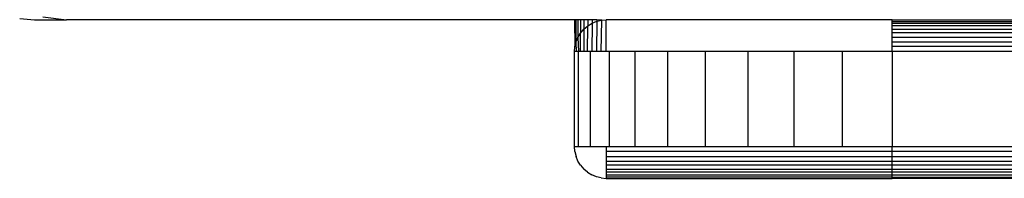
# Model space of a CAD drawing. Units: millimetres. Extents: x 33460 to 42304, y -8491 to 102.
# Drawn here: x 40716 to 40747, y -5996 to -5991 of the extents above; entities that cross this region are included whole.
import ezdxf

# ---------------------------------------------------------------- set-up
doc = ezdxf.new("R2010")
doc.units = ezdxf.units.MM

msp = doc.modelspace()

# ---------------------------------------------------------------- linework, layer by layer
for p, q in [((40716.162, -5990.594), (40716.632, -5990.631)), ((40716.632, -5990.631), (40717.632, -5990.631)), ((40716.893, -5990.533), (40717.632, -5990.631)), ((40733.632, -5990.631), (40717.632, -5990.631)), ((40733.632, -5990.631), (40733.642, -5991.486)), ((40733.676, -5990.631), (40733.632, -5990.631)), ((40733.676, -5990.631), (40733.676, -5991.337)), ((40733.734, -5990.631), (40733.676, -5990.631)), ((40733.734, -5990.631), (40733.734, -5991.189)), ((40733.818, -5990.631), (40733.734, -5990.631)), ((40733.818, -5990.631), (40733.818, -5991.05)), ((40733.925, -5990.631), (40733.818, -5990.631)), ((40733.925, -5990.631), (40733.925, -5990.924)), ((40734.051, -5990.631), (40733.925, -5990.631)), ((40733.925, -5990.924), (40734.051, -5990.817)), ((40734.044, -5991.631), (40734.051, -5990.817)), ((40734.051, -5990.631), (40734.051, -5990.817)), ((40734.19, -5990.631), (40734.051, -5990.631)), ((40734.051, -5990.817), (40734.19, -5990.733)), ((40734.19, -5990.733), (40734.178, -5991.631)), ((40734.19, -5990.631), (40734.19, -5990.733)), ((40734.338, -5990.631), (40734.19, -5990.631)), ((40734.19, -5990.733), (40734.338, -5990.675)), ((40734.338, -5990.675), (40734.323, -5991.631)), ((40734.338, -5990.631), (40734.338, -5990.675)), ((40734.487, -5990.641), (40734.338, -5990.631)), ((40734.338, -5990.675), (40734.487, -5990.641)), ((40734.475, -5991.631), (40734.487, -5990.641)), ((40734.487, -5990.641), (40734.632, -5990.631)), ((40734.632, -5991.631), (40734.632, -5990.631)), ((40743.632, -5990.631), (40734.632, -5990.631)), ((40743.632, -5990.68), (40743.632, -5990.631)), ((40743.632, -5990.631), (40753.382, -5990.631)), ((40743.632, -5990.74), (40743.632, -5990.68)), ((40743.632, -5990.68), (40753.382, -5990.68)), ((40743.632, -5990.822), (40743.632, -5990.74)), ((40743.632, -5990.74), (40753.382, -5990.74)), ((40743.632, -5990.924), (40743.632, -5990.822)), ((40753.382, -5990.822), (40743.632, -5990.822)), ((40733.734, -5991.189), (40733.818, -5991.05)), ((40733.818, -5991.05), (40733.925, -5990.924)), ((40733.823, -5991.631), (40733.818, -5991.05)), ((40733.925, -5990.924), (40733.925, -5991.631)), ((40743.632, -5991.043), (40743.632, -5990.924)), ((40743.632, -5990.924), (40753.382, -5990.924)), ((40743.632, -5991.177), (40743.632, -5991.043)), ((40753.382, -5991.043), (40743.632, -5991.043)), ((40733.642, -5991.486), (40733.676, -5991.337)), ((40733.676, -5991.337), (40733.734, -5991.189)), ((40733.676, -5991.337), (40733.681, -5991.631)), ((40733.734, -5991.189), (40733.755, -5991.631)), ((40743.632, -5991.322), (40743.632, -5991.177)), ((40743.632, -5991.177), (40753.382, -5991.177)), ((40743.632, -5991.474), (40743.632, -5991.322)), ((40743.632, -5991.322), (40753.382, -5991.322)), ((40733.632, -5991.631), (40733.642, -5991.486)), ((40733.632, -5994.631), (40733.632, -5991.631)), ((40733.681, -5991.631), (40733.632, -5991.631)), ((40733.755, -5991.631), (40733.681, -5991.631)), ((40733.755, -5994.631), (40733.755, -5991.631)), ((40733.823, -5991.631), (40733.755, -5991.631)), ((40733.925, -5991.631), (40733.823, -5991.631)), ((40734.044, -5991.631), (40733.925, -5991.631)), ((40734.121, -5991.631), (40734.044, -5991.631)), ((40734.121, -5991.631), (40734.121, -5994.631)), ((40734.178, -5991.631), (40734.121, -5991.631)), ((40734.323, -5991.631), (40734.178, -5991.631)), ((40734.475, -5991.631), (40734.323, -5991.631)), ((40734.632, -5991.631), (40734.475, -5991.631)), ((40734.722, -5991.631), (40734.632, -5991.631)), ((40735.542, -5991.631), (40734.722, -5991.631)), ((40734.722, -5991.631), (40734.722, -5994.631)), ((40735.542, -5994.631), (40735.542, -5991.631)), ((40736.561, -5991.631), (40735.542, -5991.631)), ((40737.754, -5991.631), (40736.561, -5991.631)), ((40736.561, -5991.631), (40736.561, -5994.631)), ((40737.754, -5994.631), (40737.754, -5991.631)), ((40739.092, -5991.631), (40737.754, -5991.631)), ((40740.542, -5991.631), (40739.092, -5991.631)), ((40739.092, -5991.631), (40739.092, -5994.631)), ((40742.067, -5991.631), (40740.542, -5991.631)), ((40740.542, -5991.631), (40740.542, -5994.631)), ((40742.067, -5994.631), (40742.067, -5991.631)), ((40743.632, -5991.631), (40742.067, -5991.631)), ((40743.632, -5991.631), (40743.632, -5991.474)), ((40753.382, -5991.474), (40743.632, -5991.474)), ((40743.632, -5991.631), (40743.632, -5994.631)), ((40753.382, -5991.631), (40743.632, -5991.631)), ((40733.632, -5994.631), (40733.755, -5994.631)), ((40733.644, -5994.787), (40733.632, -5994.631)), ((40733.644, -5994.787), (40733.681, -5994.94)), ((40733.755, -5994.631), (40734.121, -5994.631)), ((40734.121, -5994.631), (40734.632, -5994.631)), ((40734.632, -5994.631), (40734.632, -5994.787)), ((40734.632, -5994.631), (40734.722, -5994.631)), ((40734.632, -5994.787), (40734.632, -5994.94)), ((40743.632, -5994.787), (40734.632, -5994.787)), ((40734.722, -5994.631), (40735.542, -5994.631)), ((40735.542, -5994.631), (40736.561, -5994.631)), ((40736.561, -5994.631), (40737.754, -5994.631)), ((40737.754, -5994.631), (40739.092, -5994.631)), ((40739.092, -5994.631), (40740.542, -5994.631)), ((40740.542, -5994.631), (40742.067, -5994.631)), ((40742.067, -5994.631), (40743.632, -5994.631)), ((40743.632, -5994.787), (40743.632, -5994.631)), ((40743.632, -5994.631), (40752.096, -5994.631)), ((40743.632, -5994.94), (40743.632, -5994.787)), ((40752.096, -5994.787), (40743.632, -5994.787)), ((40733.741, -5995.085), (40733.681, -5994.94)), ((40733.823, -5995.218), (40733.741, -5995.085)), ((40734.632, -5994.94), (40734.632, -5995.085)), ((40734.632, -5994.94), (40743.632, -5994.94)), ((40734.632, -5995.085), (40734.632, -5995.218)), ((40734.632, -5995.085), (40743.632, -5995.085)), ((40743.632, -5995.085), (40743.632, -5994.94)), ((40743.632, -5994.94), (40753.382, -5994.94)), ((40743.632, -5995.218), (40743.632, -5995.085)), ((40743.632, -5995.085), (40753.382, -5995.085)), ((40733.823, -5995.218), (40733.925, -5995.338)), ((40734.044, -5995.44), (40733.925, -5995.338)), ((40734.044, -5995.44), (40734.178, -5995.522)), ((40734.632, -5995.218), (40734.632, -5995.338)), ((40743.632, -5995.218), (40734.632, -5995.218)), ((40734.632, -5995.338), (40734.632, -5995.44)), ((40734.632, -5995.338), (40743.632, -5995.338)), ((40734.632, -5995.44), (40734.632, -5995.522)), ((40743.632, -5995.44), (40734.632, -5995.44)), ((40743.632, -5995.338), (40743.632, -5995.218)), ((40751.962, -5995.218), (40743.632, -5995.218)), ((40743.632, -5995.44), (40743.632, -5995.338)), ((40743.632, -5995.338), (40751.855, -5995.338)), ((40743.632, -5995.522), (40743.632, -5995.44)), ((40751.723, -5995.44), (40743.632, -5995.44)), ((40734.323, -5995.582), (40734.178, -5995.522)), ((40734.475, -5995.618), (40734.323, -5995.582)), ((40734.475, -5995.618), (40734.632, -5995.631)), ((40734.632, -5995.522), (40734.632, -5995.582)), ((40734.632, -5995.522), (40743.632, -5995.522)), ((40734.632, -5995.582), (40734.632, -5995.631)), ((40734.632, -5995.582), (40743.632, -5995.582)), ((40734.632, -5995.631), (40743.632, -5995.631)), ((40743.632, -5995.582), (40743.632, -5995.522)), ((40743.632, -5995.522), (40751.571, -5995.522)), ((40743.632, -5995.631), (40743.632, -5995.582)), ((40743.632, -5995.582), (40751.358, -5995.595)), ((40751.11, -5995.631), (40743.632, -5995.631))]:
    msp.add_line(p, q)

doc.saveas('drawing.dxf')
